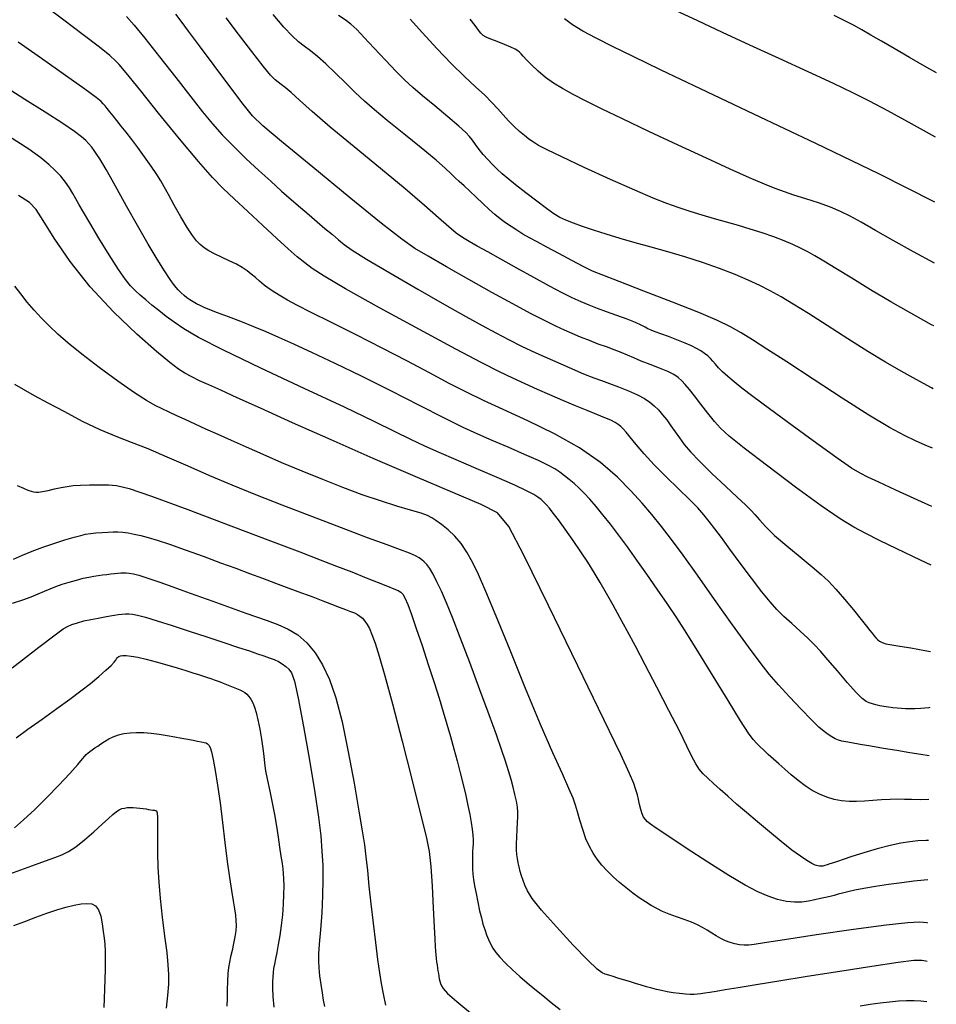
# Model space of a CAD drawing. Extents: x 359663 to 362863, y 1045789 to 1048789.
# Drawn here: x 362529 to 362689, y 1047644 to 1047817 of the extents above; entities that cross this region are included whole.
import ezdxf

# ---------------------------------------------------------------- set-up
doc = ezdxf.new("R2010")
doc.units = 0
doc.header["$MEASUREMENT"] = 0
doc.layers.add('INDEX', color=1, linetype='CONTINUOUS')
doc.layers.add('INTER', color=33, linetype='CONTINUOUS')

msp = doc.modelspace()

# ---------------------------------------------------------------- linework, layer by layer
at = {"layer": 'INDEX', "linetype": 'CONTINUOUS'}
for points, elevation in [([(362688.67, 1047741.75), (362687.43, 1047742.28), (362685.72, 1047743.05), (362685.72, 1047743.05), (362683.75, 1047744.01), (362681.14, 1047745.42), (362677.55, 1047747.55), (362677.55, 1047747.55), (362672.87, 1047750.52), (362667.77, 1047753.85), (362663.14, 1047756.89), (362663.14, 1047756.89), (362659.64, 1047759.16), (362657.1, 1047760.77), (362655.12, 1047761.98), (362655.12, 1047761.98), (362653.26, 1047763.03), (362650.98, 1047764.15), (362647.69, 1047765.57), (362647.69, 1047765.57), (362643.1, 1047767.39), (362638.06, 1047769.33), (362633.72, 1047770.99), (362633.72, 1047770.99), (362630.89, 1047772.08), (362629.07, 1047772.83), (362627.46, 1047773.61), (362627.46, 1047773.61), (362625.44, 1047774.67), (362623.18, 1047775.88), (362621.06, 1047777.03), (362621.06, 1047777.03), (362619.36, 1047777.95), (362618.02, 1047778.68), (362616.87, 1047779.32), (362616.87, 1047779.32), (362615.81, 1047779.97), (362614.79, 1047780.62), (362613.82, 1047781.29), (362613.82, 1047781.29), (362612.89, 1047781.98), (362611.95, 1047782.74), (362610.94, 1047783.62), (362610.94, 1047783.62), (362609.83, 1047784.67), (362608.68, 1047785.78), (362607.56, 1047786.84), (362607.56, 1047786.84), (362606.55, 1047787.76), (362605.66, 1047788.55), (362604.92, 1047789.25), (362604.92, 1047789.25), (362604.24, 1047789.92), (362603.29, 1047790.83), (362601.64, 1047792.28), (362601.64, 1047792.28), (362599.05, 1047794.42), (362595.98, 1047796.9), (362593.08, 1047799.25), (362593.08, 1047799.25), (362590.83, 1047801.09), (362589.06, 1047802.61), (362587.44, 1047804.11), (362587.44, 1047804.11), (362585.73, 1047805.8), (362583.98, 1047807.55), (362582.33, 1047809.15), (362582.33, 1047809.15), (362580.87, 1047810.43), (362579.61, 1047811.43), (362578.5, 1047812.26), (362578.5, 1047812.26), (362577.49, 1047813.04), (362576.38, 1047814.04), (362574.95, 1047815.57), (362574.95, 1047815.57), (362573.08, 1047817.78)], 2570), ([(362689.24, 1047796.3), (362685, 1047798.65), (362680.88, 1047800.9), (362680.88, 1047800.9), (362677.64, 1047802.62), (362674.71, 1047804.1), (362671.3, 1047805.73), (362671.3, 1047805.73), (362666.89, 1047807.77), (362661.81, 1047810.09), (362656.63, 1047812.45), (362656.63, 1047812.45), (362651.84, 1047814.66), (362647.51, 1047816.67), (362643.63, 1047818.5)], 2580), ([(362688.12, 1047687.85), (362688.1, 1047687.85), (362686.64, 1047688.05), (362686.64, 1047688.05), (362684.69, 1047688.37), (362682.41, 1047688.75), (362680.07, 1047689.15), (362680.07, 1047689.15), (362677.89, 1047689.53), (362676.01, 1047689.85), (362674.51, 1047690.1), (362674.51, 1047690.1), (362673.47, 1047690.28), (362672.76, 1047690.43), (362672.19, 1047690.59), (362672.19, 1047690.59), (362671.62, 1047690.83), (362671.02, 1047691.16), (362670.38, 1047691.56), (362670.38, 1047691.56), (362669.68, 1047692.08), (362668.77, 1047692.87), (362667.46, 1047694.15), (362667.46, 1047694.15), (362665.66, 1047696.01), (362663.61, 1047698.18), (362661.67, 1047700.3), (362661.67, 1047700.3), (362660.06, 1047702.16), (362658.45, 1047704.18), (362656.4, 1047706.95), (362656.4, 1047706.95), (362653.64, 1047710.82), (362650.49, 1047715.27), (362647.47, 1047719.53), (362647.47, 1047719.53), (362644.97, 1047723), (362642.91, 1047725.77), (362641.14, 1047728.07), (362641.14, 1047728.07), (362639.49, 1047730.14), (362637.77, 1047732.16), (362635.81, 1047734.3), (362635.81, 1047734.3), (362633.43, 1047736.69), (362630.48, 1047739.25), (362626.8, 1047741.84), (362622.38, 1047744.32), (362617.7, 1047746.59), (362613.4, 1047748.54), (362613.4, 1047748.54), (362609.94, 1047750.13), (362606.96, 1047751.57), (362603.95, 1047753.11), (362603.95, 1047753.11), (362600.46, 1047754.96), (362596.5, 1047757.07), (362592.17, 1047759.34), (362592.17, 1047759.34), (362587.64, 1047761.65), (362583.33, 1047763.8), (362579.75, 1047765.58), (362579.75, 1047765.58), (362577.24, 1047766.85), (362575.58, 1047767.72), (362574.39, 1047768.41), (362574.39, 1047768.41), (362573.34, 1047769.06), (362572.37, 1047769.72), (362571.5, 1047770.38), (362571.5, 1047770.38), (362570.7, 1047771.04), (362569.96, 1047771.69), (362569.23, 1047772.31), (362569.23, 1047772.31), (362568.49, 1047772.89), (362567.66, 1047773.45), (362566.63, 1047774.03), (362566.63, 1047774.03), (362565.38, 1047774.63), (362564.04, 1047775.24), (362562.8, 1047775.83), (362562.8, 1047775.83), (362561.8, 1047776.37), (362560.99, 1047776.91), (362560.3, 1047777.48), (362560.3, 1047777.48), (362559.64, 1047778.15), (362558.91, 1047779.08), (362558.01, 1047780.44), (362558.01, 1047780.44), (362556.9, 1047782.31), (362555.73, 1047784.39), (362554.71, 1047786.24), (362554.71, 1047786.24), (362553.97, 1047787.6), (362553.36, 1047788.66), (362552.66, 1047789.78), (362552.66, 1047789.78), (362551.69, 1047791.22), (362550.54, 1047792.85), (362549.36, 1047794.47), (362549.36, 1047794.47), (362548.28, 1047795.91), (362547.3, 1047797.16), (362546.43, 1047798.25), (362546.43, 1047798.25), (362545.66, 1047799.21), (362545, 1047800.04), (362544.43, 1047800.74), (362544.43, 1047800.74), (362543.97, 1047801.32), (362543.6, 1047801.79), (362543.29, 1047802.17), (362543.29, 1047802.17), (362542.94, 1047802.55), (362542.05, 1047803.27), (362540.06, 1047804.72), (362540.06, 1047804.72), (362536.64, 1047807.14), (362532.43, 1047810.08), (362528.37, 1047812.94)], 2560), ([(362687.74, 1047651.8), (362687.5, 1047651.87), (362687.5, 1047651.87), (362686.81, 1047651.98), (362685.42, 1047651.93), (362682.65, 1047651.6), (362682.65, 1047651.6), (362678.06, 1047650.93), (362672.41, 1047650.05), (362666.69, 1047649.14), (362666.69, 1047649.14), (362661.75, 1047648.35), (362657.74, 1047647.7), (362654.63, 1047647.19), (362654.63, 1047647.19), (362652.36, 1047646.82), (362650.76, 1047646.54), (362649.62, 1047646.35), (362649.62, 1047646.35), (362648.76, 1047646.21), (362648.08, 1047646.11), (362647.47, 1047646.04), (362647.47, 1047646.04), (362646.87, 1047646), (362646.18, 1047646), (362645.35, 1047646.05), (362645.35, 1047646.05), (362644.34, 1047646.15), (362643.23, 1047646.31), (362642.14, 1047646.49), (362642.14, 1047646.49), (362641.18, 1047646.68), (362640.31, 1047646.88), (362639.45, 1047647.11), (362639.45, 1047647.11), (362638.55, 1047647.35), (362637.6, 1047647.63), (362636.59, 1047647.93), (362636.59, 1047647.93), (362635.55, 1047648.25), (362634.51, 1047648.57), (362633.53, 1047648.88), (362633.53, 1047648.88), (362632.67, 1047649.15), (362631.93, 1047649.38), (362631.31, 1047649.58), (362631.31, 1047649.58), (362630.74, 1047649.81), (362629.87, 1047650.46), (362628.27, 1047651.99), (362628.27, 1047651.99), (362625.69, 1047654.65), (362622.73, 1047657.85), (362620.14, 1047660.78), (362620.14, 1047660.78), (362618.5, 1047662.85), (362617.65, 1047664.2), (362617.21, 1047665.16), (362617.21, 1047665.16), (362616.89, 1047666.01), (362616.62, 1047666.81), (362616.4, 1047667.59), (362616.4, 1047667.59), (362616.21, 1047668.35), (362616.04, 1047669.1), (362615.91, 1047669.83), (362615.91, 1047669.83), (362615.82, 1047670.56), (362615.76, 1047671.37), (362615.75, 1047672.37), (362615.75, 1047672.37), (362615.79, 1047673.61), (362615.86, 1047674.93), (362615.93, 1047676.15), (362615.93, 1047676.15), (362615.98, 1047677.13), (362615.97, 1047677.98), (362615.89, 1047678.85), (362615.89, 1047678.85), (362615.72, 1047679.88), (362615.47, 1047681.06), (362615.16, 1047682.34), (362615.16, 1047682.34), (362614.79, 1047683.7), (362614.35, 1047685.2), (362613.81, 1047686.91), (362613.81, 1047686.91), (362613.13, 1047688.94), (362612.21, 1047691.55), (362610.96, 1047695), (362610.96, 1047695), (362609.34, 1047699.41), (362607.55, 1047704.2), (362605.87, 1047708.61), (362604.52, 1047712.07), (362603.46, 1047714.67), (362602.58, 1047716.69), (362602.58, 1047716.69), (362601.8, 1047718.34), (362601.12, 1047719.67), (362600.52, 1047720.68), (362600.52, 1047720.68), (362600.01, 1047721.39), (362599.56, 1047721.88), (362599.12, 1047722.23), (362599.12, 1047722.23), (362598.66, 1047722.56), (362598.01, 1047722.92), (362596.99, 1047723.36), (362596.99, 1047723.36), (362595.42, 1047723.95), (362593.05, 1047724.82), (362589.63, 1047726.08), (362589.63, 1047726.08), (362585.06, 1047727.8), (362579.86, 1047729.79), (362574.68, 1047731.79), (362574.68, 1047731.79), (362570.05, 1047733.62), (362565.9, 1047735.3), (362561.98, 1047736.95), (362561.98, 1047736.95), (362558.14, 1047738.63), (362554.47, 1047740.23), (362551.14, 1047741.64), (362551.14, 1047741.64), (362548.22, 1047742.77), (362545.52, 1047743.8), (362542.73, 1047744.98), (362542.73, 1047744.98), (362539.66, 1047746.47), (362536.53, 1047748.12), (362533.64, 1047749.68), (362533.64, 1047749.68), (362531.24, 1047750.98), (362529.31, 1047752.05), (362527.76, 1047752.95)], 2550), ([(362528.02, 1047690.99), (362530.06, 1047692.5), (362532.59, 1047694.29), (362535.15, 1047696.11), (362535.15, 1047696.11), (362537.41, 1047697.75), (362539.34, 1047699.21), (362541.03, 1047700.54), (362541.03, 1047700.54), (362542.51, 1047701.77), (362543.74, 1047702.85), (362544.65, 1047703.7), (362544.65, 1047703.7), (362545.2, 1047704.27), (362545.47, 1047704.62), (362545.61, 1047704.84), (362545.61, 1047704.84), (362545.72, 1047705), (362545.85, 1047705.13), (362546.03, 1047705.25), (362546.03, 1047705.25), (362546.29, 1047705.36), (362546.7, 1047705.43), (362547.31, 1047705.44), (362547.31, 1047705.44), (362548.18, 1047705.33), (362549.33, 1047705.11), (362550.8, 1047704.76), (362550.8, 1047704.76), (362552.57, 1047704.3), (362554.45, 1047703.77), (362556.24, 1047703.25), (362556.24, 1047703.25), (362557.75, 1047702.79), (362558.99, 1047702.4), (362560, 1047702.07), (362560, 1047702.07), (362560.83, 1047701.8), (362561.53, 1047701.57), (362562.14, 1047701.37), (362562.14, 1047701.37), (362562.7, 1047701.18), (362563.23, 1047701), (362563.76, 1047700.81), (362563.76, 1047700.81), (362564.32, 1047700.6), (362564.89, 1047700.37), (362565.48, 1047700.13), (362565.48, 1047700.13), (362566.08, 1047699.88), (362566.66, 1047699.62), (362567.2, 1047699.39), (362567.2, 1047699.39), (362567.67, 1047699.18), (362568.09, 1047698.94), (362568.47, 1047698.65), (362568.47, 1047698.65), (362568.82, 1047698.26), (362569.16, 1047697.75), (362569.48, 1047697.13), (362569.48, 1047697.13), (362569.79, 1047696.38), (362570.09, 1047695.42), (362570.4, 1047694.16), (362570.4, 1047694.16), (362570.73, 1047692.54), (362571.04, 1047690.78), (362571.28, 1047689.13), (362571.28, 1047689.13), (362571.42, 1047687.78), (362571.55, 1047686.55), (362571.74, 1047685.2), (362571.74, 1047685.2), (362572.07, 1047683.54), (362572.49, 1047681.62), (362572.92, 1047679.59), (362572.92, 1047679.59), (362573.31, 1047677.54), (362573.65, 1047675.53), (362573.95, 1047673.6), (362573.95, 1047673.6), (362574.21, 1047671.82), (362574.44, 1047670.24), (362574.63, 1047668.97), (362574.63, 1047668.97), (362574.77, 1047668.01), (362574.85, 1047667.19), (362574.91, 1047666.27), (362574.91, 1047666.27), (362574.93, 1047665.04), (362574.91, 1047663.53), (362574.83, 1047661.81), (362574.83, 1047661.81), (362574.69, 1047659.97), (362574.49, 1047658.12), (362574.25, 1047656.35), (362574.25, 1047656.35), (362573.97, 1047654.76), (362573.7, 1047653.38), (362573.46, 1047652.23), (362573.28, 1047651.3), (362573.15, 1047650.53), (362573.06, 1047649.83), (362573.06, 1047649.83), (362573, 1047649.1), (362572.97, 1047648.23), (362572.97, 1047647.1), (362572.97, 1047647.1), (362573.03, 1047645.62), (362573.18, 1047643.8)], 2540)]:
    msp.add_lwpolyline(points, dxfattribs=dict(at, elevation=elevation))
at = {"layer": 'INTER', "color": 33, "linetype": 'CONTINUOUS'}
for points, elevation in [([(362688.2, 1047696.29), (362688.07, 1047696.28), (362686.67, 1047696.15), (362686.67, 1047696.15), (362685.57, 1047696.08), (362684.72, 1047696.06), (362683.98, 1047696.07), (362683.98, 1047696.07), (362683.25, 1047696.11), (362682.5, 1047696.17), (362681.73, 1047696.25), (362681.73, 1047696.25), (362680.95, 1047696.35), (362680.18, 1047696.47), (362679.45, 1047696.61), (362679.45, 1047696.61), (362678.77, 1047696.76), (362678.15, 1047696.94), (362677.59, 1047697.12), (362677.59, 1047697.12), (362677.05, 1047697.37), (362676.37, 1047697.89), (362675.32, 1047698.94), (362675.32, 1047698.94), (362673.78, 1047700.66), (362672.01, 1047702.72), (362670.35, 1047704.67), (362669.04, 1047706.17), (362667.93, 1047707.36), (362666.8, 1047708.48), (362666.8, 1047708.48), (362665.46, 1047709.71), (362664.02, 1047711.02), (362662.63, 1047712.29), (362662.63, 1047712.29), (362661.41, 1047713.49), (362660.2, 1047714.84), (362658.76, 1047716.61), (362658.76, 1047716.61), (362656.96, 1047718.97), (362654.99, 1047721.61), (362653.17, 1047724.1), (362653.17, 1047724.1), (362651.69, 1047726.09), (362650.53, 1047727.65), (362649.54, 1047728.93), (362649.54, 1047728.93), (362648.6, 1047730.09), (362647.52, 1047731.32), (362646.08, 1047732.8), (362646.08, 1047732.8), (362644.17, 1047734.66), (362642, 1047736.75), (362639.91, 1047738.85), (362639.91, 1047738.85), (362638.14, 1047740.77), (362636.74, 1047742.41), (362635.69, 1047743.7), (362635.69, 1047743.7), (362634.95, 1047744.6), (362634.42, 1047745.19), (362634.01, 1047745.6), (362634.01, 1047745.6), (362633.59, 1047745.95), (362633.05, 1047746.29), (362632.3, 1047746.67), (362632.3, 1047746.67), (362631.23, 1047747.11), (362629.84, 1047747.67), (362628.11, 1047748.36), (362628.11, 1047748.36), (362626.09, 1047749.2), (362623.87, 1047750.15), (362621.61, 1047751.12), (362621.61, 1047751.12), (362619.41, 1047752.08), (362617.25, 1047753.05), (362615.09, 1047754.04), (362615.09, 1047754.04), (362612.77, 1047755.16), (362609.68, 1047756.73), (362605.1, 1047759.15), (362605.1, 1047759.15), (362598.72, 1047762.59), (362591.74, 1047766.41), (362585.78, 1047769.73), (362585.78, 1047769.73), (362581.99, 1047771.93), (362579.91, 1047773.27), (362578.6, 1047774.25), (362578.6, 1047774.25), (362577.3, 1047775.34), (362575.73, 1047776.72), (362573.73, 1047778.53), (362573.73, 1047778.53), (362571.27, 1047780.81), (362568.63, 1047783.27), (362566.24, 1047785.52), (362566.24, 1047785.52), (362564.31, 1047787.33), (362562.42, 1047789.26), (362559.99, 1047792.02), (362559.99, 1047792.02), (362556.64, 1047796.04), (362552.98, 1047800.53), (362549.84, 1047804.43), (362549.84, 1047804.43), (362547.83, 1047806.91), (362546.72, 1047808.27), (362546.08, 1047809.03), (362546.08, 1047809.03), (362545.45, 1047809.7), (362544.44, 1047810.62), (362542.61, 1047812.09), (362542.61, 1047812.09), (362539.76, 1047814.27), (362536.37, 1047816.8), (362533.16, 1047819.2)], 2562), ([(362547.34, 1047817.45), (362548.69, 1047815.93), (362550.58, 1047813.64), (362550.58, 1047813.64), (362553.14, 1047810.41), (362555.99, 1047806.77), (362558.64, 1047803.37), (362558.64, 1047803.37), (362560.7, 1047800.73), (362562.41, 1047798.64), (362564.14, 1047796.72), (362564.14, 1047796.72), (362566.15, 1047794.66), (362568.35, 1047792.51), (362570.57, 1047790.44), (362570.57, 1047790.44), (362572.65, 1047788.56), (362574.56, 1047786.86), (362576.3, 1047785.34), (362576.3, 1047785.34), (362577.89, 1047783.95), (362579.37, 1047782.68), (362580.78, 1047781.47), (362580.78, 1047781.47), (362582.16, 1047780.3), (362583.45, 1047779.22), (362584.55, 1047778.29), (362584.55, 1047778.29), (362585.52, 1047777.51), (362586.93, 1047776.52), (362589.46, 1047774.94), (362589.46, 1047774.94), (362593.54, 1047772.52), (362598.43, 1047769.67), (362603.14, 1047766.96), (362606.86, 1047764.85), (362609.74, 1047763.26), (362612.12, 1047761.98), (362612.12, 1047761.98), (362614.34, 1047760.83), (362616.62, 1047759.69), (362619.16, 1047758.49), (362619.16, 1047758.49), (362622.06, 1047757.18), (362624.98, 1047755.9), (362627.49, 1047754.84), (362627.49, 1047754.84), (362629.3, 1047754.13), (362630.67, 1047753.62), (362632.02, 1047753.14), (362632.02, 1047753.14), (362633.65, 1047752.52), (362635.39, 1047751.81), (362636.97, 1047751.11), (362636.97, 1047751.11), (362638.19, 1047750.46), (362639.11, 1047749.85), (362639.88, 1047749.21), (362639.88, 1047749.21), (362640.62, 1047748.48), (362641.36, 1047747.65), (362642.08, 1047746.73), (362642.08, 1047746.73), (362642.81, 1047745.72), (362643.54, 1047744.66), (362644.3, 1047743.57), (362644.3, 1047743.57), (362645.15, 1047742.45), (362646.25, 1047741.15), (362647.84, 1047739.48), (362647.84, 1047739.48), (362650.01, 1047737.36), (362652.38, 1047735.1), (362654.46, 1047733.16), (362654.46, 1047733.16), (362655.89, 1047731.82), (362656.82, 1047730.92), (362657.55, 1047730.13), (362657.55, 1047730.13), (362658.36, 1047729.19), (362659.45, 1047727.99), (362661.01, 1047726.48), (362661.01, 1047726.48), (362663.12, 1047724.64), (362665.46, 1047722.71), (362667.58, 1047720.98), (362667.58, 1047720.98), (362669.18, 1047719.64), (362670.45, 1047718.45), (362671.73, 1047717.08), (362671.73, 1047717.08), (362673.25, 1047715.32), (362674.83, 1047713.41), (362676.19, 1047711.74), (362676.19, 1047711.74), (362677.13, 1047710.58), (362677.72, 1047709.83), (362678.12, 1047709.33), (362678.12, 1047709.33), (362678.47, 1047708.9), (362678.78, 1047708.53), (362679.09, 1047708.2), (362679.09, 1047708.2), (362679.41, 1047707.92), (362679.84, 1047707.68), (362680.51, 1047707.47), (362680.51, 1047707.47), (362681.53, 1047707.29), (362682.97, 1047707.07), (362684.91, 1047706.75), (362684.91, 1047706.75), (362687.33, 1047706.3), (362688.31, 1047706.11)], 2564), ([(362688.46, 1047721.26), (362686.59, 1047722.14), (362686.59, 1047722.14), (362682.42, 1047724.13), (362679.37, 1047725.62), (362677.01, 1047726.8), (362677.01, 1047726.8), (362674.89, 1047727.94), (362672.47, 1047729.41), (362669.16, 1047731.68), (362669.16, 1047731.68), (362664.68, 1047734.95), (362659.83, 1047738.6), (362655.69, 1047741.79), (362655.69, 1047741.79), (362653.05, 1047743.9), (362651.52, 1047745.27), (362650.44, 1047746.46), (362650.44, 1047746.46), (362649.28, 1047747.91), (362648.07, 1047749.49), (362646.95, 1047750.95), (362646.95, 1047750.95), (362646.05, 1047752.08), (362645.33, 1047752.93), (362644.71, 1047753.59), (362644.71, 1047753.59), (362644.1, 1047754.15), (362643.35, 1047754.68), (362642.29, 1047755.22), (362642.29, 1047755.22), (362640.84, 1047755.82), (362639.19, 1047756.45), (362637.62, 1047757.06), (362637.62, 1047757.06), (362636.33, 1047757.61), (362635.22, 1047758.11), (362634.12, 1047758.58), (362634.12, 1047758.58), (362632.89, 1047759.04), (362631.53, 1047759.52), (362630.07, 1047760.04), (362630.07, 1047760.04), (362628.53, 1047760.63), (362626.99, 1047761.25), (362625.52, 1047761.87), (362625.52, 1047761.87), (362624.15, 1047762.46), (362622.65, 1047763.16), (362620.75, 1047764.09), (362620.75, 1047764.09), (362618.22, 1047765.4), (362615.08, 1047767.07), (362611.42, 1047769.07), (362611.42, 1047769.07), (362607.39, 1047771.33), (362603.48, 1047773.56), (362600.24, 1047775.42), (362600.24, 1047775.42), (362597.93, 1047776.79), (362595.61, 1047778.42), (362592.01, 1047781.23), (362592.01, 1047781.23), (362586.4, 1047785.78), (362580, 1047791.03), (362574.54, 1047795.53), (362574.54, 1047795.53), (362571.27, 1047798.28), (362569.44, 1047800.06), (362567.82, 1047802.08), (362567.82, 1047802.08), (362565.47, 1047805.18), (362562.71, 1047808.89), (362560.15, 1047812.34), (362560.15, 1047812.34), (362558.25, 1047814.89), (362556.95, 1047816.64), (362556.02, 1047817.87)], 2566), ([(362688.78, 1047752.21), (362688.52, 1047752.35), (362685.82, 1047753.8), (362685.82, 1047753.8), (362683.18, 1047755.27), (362680.43, 1047756.86), (362677.36, 1047758.73), (362677.36, 1047758.73), (362673.85, 1047760.94), (362670.23, 1047763.27), (362666.94, 1047765.37), (362666.94, 1047765.37), (362664.28, 1047767.03), (362662.14, 1047768.3), (362660.25, 1047769.35), (362660.25, 1047769.35), (362658.39, 1047770.31), (362656.39, 1047771.24), (362654.08, 1047772.22), (362654.08, 1047772.22), (362651.36, 1047773.26), (362648.36, 1047774.31), (362645.28, 1047775.32), (362645.28, 1047775.32), (362642.26, 1047776.21), (362639.35, 1047777.02), (362636.57, 1047777.78), (362636.57, 1047777.78), (362633.93, 1047778.54), (362631.48, 1047779.29), (362629.27, 1047779.99), (362629.27, 1047779.99), (362627.34, 1047780.63), (362625.71, 1047781.22), (362624.39, 1047781.75), (362624.39, 1047781.75), (362623.33, 1047782.24), (362622.3, 1047782.86), (362621.01, 1047783.77), (362621.01, 1047783.77), (362619.29, 1047785.07), (362617.36, 1047786.56), (362615.59, 1047787.95), (362615.59, 1047787.95), (362614.23, 1047789.04), (362613.21, 1047789.89), (362612.35, 1047790.67), (362612.35, 1047790.67), (362611.52, 1047791.49), (362610.7, 1047792.37), (362609.92, 1047793.27), (362609.92, 1047793.27), (362609.19, 1047794.17), (362608.55, 1047795.03), (362608, 1047795.77), (362608, 1047795.77), (362607.52, 1047796.41), (362606.84, 1047797.15), (362605.63, 1047798.25), (362605.63, 1047798.25), (362603.71, 1047799.88), (362601.41, 1047801.77), (362599.25, 1047803.56), (362597.56, 1047804.99), (362596.14, 1047806.29), (362594.63, 1047807.81), (362594.63, 1047807.81), (362592.78, 1047809.78), (362590.81, 1047811.91), (362589.05, 1047813.8), (362589.05, 1047813.8), (362587.72, 1047815.15), (362586.67, 1047816.09), (362585.67, 1047816.86), (362585.67, 1047816.86), (362584.53, 1047817.66)], 2572), ([(362689.36, 1047807.56), (362687.71, 1047808.52), (362687.71, 1047808.52), (362684.65, 1047810.29), (362681.98, 1047811.82), (362679.72, 1047813.12), (362679.72, 1047813.12), (362677.86, 1047814.19), (362676.27, 1047815.1), (362674.82, 1047815.91), (362674.82, 1047815.91), (362673.32, 1047816.7), (362671.47, 1047817.62)], 2582), ([(362688.57, 1047731.53), (362686.75, 1047732.36), (362682.24, 1047734.42), (362679.27, 1047735.79), (362677.37, 1047736.68), (362677.37, 1047736.68), (362676.01, 1047737.37), (362674.51, 1047738.29), (362672.12, 1047739.93), (362672.12, 1047739.93), (362668.42, 1047742.59), (362664.08, 1047745.75), (362660.09, 1047748.68), (362660.09, 1047748.68), (362657.21, 1047750.84), (362655.27, 1047752.32), (362653.9, 1047753.41), (362653.9, 1047753.41), (362652.79, 1047754.35), (362651.88, 1047755.17), (362651.16, 1047755.88), (362651.16, 1047755.88), (362650.62, 1047756.48), (362650.18, 1047757.01), (362649.76, 1047757.49), (362649.76, 1047757.49), (362649.27, 1047757.95), (362648.71, 1047758.4), (362648.06, 1047758.84), (362648.06, 1047758.84), (362647.33, 1047759.27), (362646.43, 1047759.72), (362645.29, 1047760.21), (362645.29, 1047760.21), (362643.88, 1047760.77), (362642.39, 1047761.33), (362641.05, 1047761.81), (362641.05, 1047761.81), (362640.05, 1047762.17), (362639.34, 1047762.45), (362638.79, 1047762.7), (362638.79, 1047762.7), (362638.29, 1047762.99), (362637.63, 1047763.35), (362636.62, 1047763.81), (362636.62, 1047763.81), (362635.12, 1047764.39), (362633.33, 1047765.03), (362631.54, 1047765.68), (362631.54, 1047765.68), (362629.94, 1047766.27), (362628.49, 1047766.85), (362627.06, 1047767.46), (362627.06, 1047767.46), (362625.53, 1047768.16), (362623.74, 1047769.04), (362621.51, 1047770.2), (362621.51, 1047770.2), (362618.77, 1047771.69), (362615.82, 1047773.34), (362613.02, 1047774.9), (362613.02, 1047774.9), (362610.71, 1047776.19), (362608.86, 1047777.21), (362607.42, 1047778.02), (362607.42, 1047778.02), (362606.28, 1047778.72), (362605.19, 1047779.5), (362603.88, 1047780.57), (362603.88, 1047780.57), (362602.08, 1047782.15), (362599.58, 1047784.33), (362596.2, 1047787.22), (362596.2, 1047787.22), (362591.9, 1047790.79), (362587.27, 1047794.6), (362583.08, 1047798.08), (362583.08, 1047798.08), (362579.92, 1047800.8), (362577.7, 1047802.77), (362576.21, 1047804.12), (362576.21, 1047804.12), (362575.2, 1047804.99), (362574.5, 1047805.53), (362573.97, 1047805.92), (362573.97, 1047805.92), (362573.43, 1047806.35), (362572.63, 1047807.17), (362571.3, 1047808.76), (362571.3, 1047808.76), (362569.31, 1047811.32), (362567, 1047814.36), (362564.85, 1047817.23)], 2568), ([(362688.9, 1047763.22), (362688.54, 1047763.41), (362684.91, 1047765.42), (362681.36, 1047767.45), (362681.36, 1047767.45), (362677.83, 1047769.56), (362674.52, 1047771.58), (362671.72, 1047773.3), (362671.72, 1047773.3), (362669.63, 1047774.57), (362668.08, 1047775.49), (362666.8, 1047776.2), (362666.8, 1047776.2), (362665.56, 1047776.84), (362664.22, 1047777.46), (362662.67, 1047778.11), (362662.67, 1047778.11), (362660.85, 1047778.81), (362658.84, 1047779.52), (362656.74, 1047780.2), (362656.74, 1047780.2), (362654.65, 1047780.82), (362652.56, 1047781.41), (362650.45, 1047782), (362648.31, 1047782.63), (362646.18, 1047783.29), (362644.11, 1047783.97), (362644.11, 1047783.97), (362642.08, 1047784.69), (362639.69, 1047785.62), (362636.48, 1047786.99), (362636.48, 1047786.99), (362632.21, 1047788.89), (362627.62, 1047790.99), (362623.67, 1047792.83), (362623.67, 1047792.83), (362621.1, 1047794.09), (362619.62, 1047794.87), (362618.72, 1047795.43), (362618.72, 1047795.43), (362617.93, 1047795.98), (362617.14, 1047796.59), (362616.28, 1047797.31), (362616.28, 1047797.31), (362615.34, 1047798.18), (362614.35, 1047799.17), (362613.38, 1047800.21), (362613.38, 1047800.21), (362612.44, 1047801.26), (362611.43, 1047802.39), (362610.18, 1047803.66), (362610.18, 1047803.66), (362608.58, 1047805.14), (362606.62, 1047806.94), (362604.32, 1047809.16), (362604.32, 1047809.16), (362601.76, 1047811.83), (362599.24, 1047814.58), (362597.08, 1047816.98)], 2574), ([(362689.01, 1047774.19), (362685.37, 1047776.18), (362685.37, 1047776.18), (362681.79, 1047778.18), (362678.71, 1047779.94), (362676.19, 1047781.38), (362676.19, 1047781.38), (362674.24, 1047782.47), (362672.58, 1047783.3), (362670.82, 1047784.04), (362670.82, 1047784.04), (362668.71, 1047784.78), (362666.47, 1047785.51), (362664.4, 1047786.16), (362662.72, 1047786.71), (362661.12, 1047787.28), (362659.2, 1047788.06), (362659.2, 1047788.06), (362656.6, 1047789.19), (362653.23, 1047790.71), (362649.04, 1047792.63), (362649.04, 1047792.63), (362644.1, 1047794.92), (362638.96, 1047797.32), (362634.3, 1047799.52), (362634.3, 1047799.52), (362630.63, 1047801.29), (362627.84, 1047802.68), (362625.65, 1047803.81), (362625.65, 1047803.81), (362623.81, 1047804.81), (362622.23, 1047805.78), (362620.82, 1047806.79), (362620.82, 1047806.79), (362619.52, 1047807.88), (362618.39, 1047808.96), (362617.51, 1047809.87), (362617.51, 1047809.87), (362616.92, 1047810.49), (362616.55, 1047810.89), (362616.27, 1047811.18), (362616.27, 1047811.18), (362615.96, 1047811.44), (362615.49, 1047811.73), (362614.73, 1047812.09), (362614.73, 1047812.09), (362613.61, 1047812.56), (362612.35, 1047813.05), (362611.22, 1047813.5), (362611.22, 1047813.5), (362610.44, 1047813.84), (362609.91, 1047814.15), (362609.5, 1047814.53), (362609.5, 1047814.53), (362609.06, 1047815.09), (362608.47, 1047815.89), (362607.62, 1047816.99)], 2576), ([(362689.12, 1047784.93), (362679.3, 1047789.85), (362679.3, 1047789.85), (362668.22, 1047795.22), (362657.38, 1047800.36), (362648.03, 1047804.77), (362648.03, 1047804.77), (362641.08, 1047808.06), (362636.17, 1047810.42), (362632.58, 1047812.19), (362632.58, 1047812.19), (362629.71, 1047813.64), (362627.39, 1047814.9), (362625.57, 1047816.02), (362625.57, 1047816.02), (362624.17, 1047817.06)], 2578), ([(362688.04, 1047680.17), (362686.64, 1047680.15), (362686.64, 1047680.15), (362685.01, 1047680.17), (362683.78, 1047680.21), (362682.62, 1047680.23), (362682.62, 1047680.23), (362681.26, 1047680.2), (362679.75, 1047680.13), (362678.22, 1047680.03), (362678.22, 1047680.03), (362676.77, 1047679.91), (362675.39, 1047679.82), (362674.05, 1047679.82), (362674.05, 1047679.82), (362672.73, 1047679.95), (362671.43, 1047680.21), (362670.14, 1047680.6), (362670.14, 1047680.6), (362668.86, 1047681.13), (362667.6, 1047681.79), (362666.35, 1047682.59), (362666.35, 1047682.59), (362665.12, 1047683.51), (362663.92, 1047684.5), (362662.79, 1047685.48), (362662.79, 1047685.48), (362661.74, 1047686.42), (362660.78, 1047687.28), (362659.9, 1047688.08), (362659.9, 1047688.08), (362659.12, 1047688.82), (362658.42, 1047689.48), (362657.8, 1047690.08), (362657.8, 1047690.08), (362657.22, 1047690.71), (362656.4, 1047691.83), (362655, 1047693.99), (362655, 1047693.99), (362652.84, 1047697.52), (362650.25, 1047701.78), (362647.72, 1047705.92), (362647.72, 1047705.92), (362645.62, 1047709.27), (362643.84, 1047712.01), (362642.17, 1047714.52), (362642.17, 1047714.52), (362640.41, 1047717.08), (362638.62, 1047719.67), (362636.86, 1047722.16), (362636.86, 1047722.16), (362635.2, 1047724.46), (362633.65, 1047726.56), (362632.22, 1047728.44), (362632.22, 1047728.44), (362630.9, 1047730.11), (362629.69, 1047731.58), (362628.6, 1047732.84), (362628.6, 1047732.84), (362627.61, 1047733.89), (362626.71, 1047734.79), (362625.85, 1047735.57), (362625, 1047736.29), (362624.17, 1047736.95), (362623.34, 1047737.56), (362623.34, 1047737.56), (362622.48, 1047738.13), (362621.33, 1047738.76), (362619.61, 1047739.59), (362619.61, 1047739.59), (362617.14, 1047740.69), (362614.27, 1047741.94), (362611.45, 1047743.15), (362611.45, 1047743.15), (362608.97, 1047744.24), (362606.39, 1047745.43), (362603.12, 1047747.03), (362603.12, 1047747.03), (362598.74, 1047749.26), (362593.68, 1047751.84), (362588.58, 1047754.4), (362588.58, 1047754.4), (362583.96, 1047756.63), (362579.97, 1047758.48), (362576.67, 1047759.99), (362576.67, 1047759.99), (362574.04, 1047761.18), (362571.82, 1047762.17), (362569.7, 1047763.07), (362569.7, 1047763.07), (362567.43, 1047763.96), (362565.22, 1047764.81), (362563.32, 1047765.53), (362563.32, 1047765.53), (362561.95, 1047766.06), (362561, 1047766.45), (362560.28, 1047766.78), (362560.28, 1047766.78), (362559.63, 1047767.11), (362559.03, 1047767.45), (362558.46, 1047767.8), (362558.46, 1047767.8), (362557.94, 1047768.16), (362557.44, 1047768.56), (362556.94, 1047769.01), (362556.94, 1047769.01), (362556.41, 1047769.56), (362555.8, 1047770.3), (362555.01, 1047771.36), (362555.01, 1047771.36), (362554, 1047772.86), (362552.72, 1047774.89), (362551.14, 1047777.54), (362551.14, 1047777.54), (362549.28, 1047780.81), (362547.38, 1047784.22), (362545.73, 1047787.18), (362545.73, 1047787.18), (362544.57, 1047789.28), (362543.79, 1047790.66), (362543.2, 1047791.64), (362543.2, 1047791.64), (362542.68, 1047792.49), (362542.18, 1047793.27), (362541.7, 1047793.95), (362541.7, 1047793.95), (362541.25, 1047794.57), (362540.77, 1047795.14), (362540.21, 1047795.72), (362540.21, 1047795.72), (362539.47, 1047796.38), (362538.24, 1047797.29), (362536.18, 1047798.68), (362536.18, 1047798.68), (362533.11, 1047800.66), (362529.55, 1047802.91), (362526.23, 1047805.01)], 2558), ([(362687.96, 1047673.02), (362687.55, 1047673.01), (362686.13, 1047672.93), (362686.13, 1047672.93), (362684.71, 1047672.79), (362683.14, 1047672.55), (362681.26, 1047672.14), (362681.26, 1047672.14), (362678.99, 1047671.53), (362676.62, 1047670.82), (362674.55, 1047670.17), (362674.55, 1047670.17), (362673.05, 1047669.68), (362672.04, 1047669.34), (362671.31, 1047669.09), (362671.31, 1047669.09), (362670.71, 1047668.89), (362670.2, 1047668.72), (362669.78, 1047668.6), (362669.78, 1047668.6), (362669.45, 1047668.51), (362669.16, 1047668.47), (362668.88, 1047668.47), (362668.88, 1047668.47), (362668.56, 1047668.53), (362668.13, 1047668.69), (362667.53, 1047668.99), (362667.53, 1047668.99), (362666.68, 1047669.48), (362665.54, 1047670.23), (362664.04, 1047671.33), (362664.04, 1047671.33), (362662.17, 1047672.8), (362660.08, 1047674.5), (362657.99, 1047676.24), (362657.99, 1047676.24), (362656.06, 1047677.88), (362654.33, 1047679.38), (362652.78, 1047680.74), (362652.78, 1047680.74), (362651.43, 1047681.95), (362650.26, 1047683.01), (362649.29, 1047683.92), (362649.29, 1047683.92), (362648.49, 1047684.71), (362647.8, 1047685.51), (362647.17, 1047686.45), (362647.17, 1047686.45), (362646.5, 1047687.72), (362645.6, 1047689.55), (362644.3, 1047692.21), (362644.3, 1047692.21), (362642.47, 1047695.81), (362640.37, 1047699.87), (362638.33, 1047703.77), (362638.33, 1047703.77), (362636.61, 1047707.04), (362635.16, 1047709.73), (362633.89, 1047712.07), (362633.89, 1047712.07), (362632.68, 1047714.25), (362631.52, 1047716.29), (362630.41, 1047718.2), (362630.41, 1047718.2), (362629.34, 1047720), (362628.23, 1047721.77), (362627.02, 1047723.62), (362625.66, 1047725.61), (362624.29, 1047727.55), (362623.08, 1047729.2), (362623.08, 1047729.2), (362622.17, 1047730.41), (362621.51, 1047731.25), (362620.99, 1047731.85), (362620.99, 1047731.85), (362620.53, 1047732.33), (362620.05, 1047732.77), (362619.5, 1047733.19), (362619.5, 1047733.19), (362618.76, 1047733.67), (362617.52, 1047734.32), (362615.44, 1047735.29), (362615.44, 1047735.29), (362612.34, 1047736.66), (362608.69, 1047738.24), (362605.15, 1047739.75), (362605.15, 1047739.75), (362602.2, 1047741.02), (362599.67, 1047742.15), (362597.22, 1047743.3), (362597.22, 1047743.3), (362594.45, 1047744.66), (362590.78, 1047746.47), (362585.56, 1047748.97), (362585.56, 1047748.97), (362578.53, 1047752.26), (362570.92, 1047755.8), (362564.34, 1047758.95), (362564.34, 1047758.95), (362559.97, 1047761.19), (362557.38, 1047762.71), (362555.74, 1047763.85), (362555.74, 1047763.85), (362554.33, 1047764.89), (362553.02, 1047765.9), (362551.82, 1047766.87), (362551.82, 1047766.87), (362550.73, 1047767.78), (362549.75, 1047768.63), (362548.88, 1047769.44), (362548.88, 1047769.44), (362548.08, 1047770.24), (362547.18, 1047771.35), (362545.97, 1047773.09), (362545.97, 1047773.09), (362544.33, 1047775.67), (362542.53, 1047778.6), (362540.93, 1047781.26), (362540.93, 1047781.26), (362539.8, 1047783.16), (362539.05, 1047784.46), (362538.48, 1047785.47), (362538.48, 1047785.47), (362537.94, 1047786.44), (362537.34, 1047787.42), (362536.65, 1047788.42), (362536.65, 1047788.42), (362535.82, 1047789.44), (362534.85, 1047790.47), (362533.73, 1047791.53), (362533.73, 1047791.53), (362532.36, 1047792.66), (362530.22, 1047794.18), (362526.68, 1047796.48)], 2556), ([(362687.89, 1047666.08), (362687.2, 1047666.04), (362685.41, 1047665.85), (362683.3, 1047665.59), (362683.3, 1047665.59), (362680.98, 1047665.27), (362678.68, 1047664.92), (362676.64, 1047664.58), (362676.64, 1047664.58), (362675.05, 1047664.27), (362673.86, 1047664), (362672.93, 1047663.76), (362672.93, 1047663.76), (362672.15, 1047663.56), (362671.45, 1047663.38), (362670.72, 1047663.19), (362670.72, 1047663.19), (362669.92, 1047663), (362669.03, 1047662.8), (362668.04, 1047662.58), (362668.04, 1047662.58), (362666.96, 1047662.36), (362665.77, 1047662.2), (362664.47, 1047662.16), (362664.47, 1047662.16), (362663.06, 1047662.31), (362661.53, 1047662.67), (362659.88, 1047663.21), (362659.88, 1047663.21), (362658.07, 1047663.99), (362655.85, 1047665.15), (362652.97, 1047666.86), (362652.97, 1047666.86), (362649.31, 1047669.18), (362645.48, 1047671.68), (362642.27, 1047673.8), (362642.27, 1047673.8), (362640.26, 1047675.15), (362639.21, 1047675.87), (362638.7, 1047676.28), (362638.7, 1047676.28), (362638.34, 1047676.65), (362638.04, 1047677.08), (362637.79, 1047677.67), (362637.79, 1047677.67), (362637.54, 1047678.44), (362637.31, 1047679.32), (362637.11, 1047680.19), (362637.11, 1047680.19), (362636.93, 1047680.99), (362636.69, 1047681.85), (362636.29, 1047682.98), (362636.29, 1047682.98), (362635.57, 1047684.72), (362634.02, 1047688.07), (362631.08, 1047694.21), (362631.08, 1047694.21), (362626.49, 1047703.64), (362621.33, 1047714.19), (362617, 1047723.01), (362617, 1047723.01), (362614.39, 1047728.07), (362612.43, 1047730.42), (362609.56, 1047731.91), (362609.56, 1047731.91), (362604.59, 1047734.03), (362597.99, 1047736.82), (362590.61, 1047739.99), (362583.24, 1047743.22), (362576.48, 1047746.24), (362570.86, 1047748.77), (362570.86, 1047748.77), (362566.75, 1047750.63), (362563.89, 1047751.92), (362561.82, 1047752.86), (362561.82, 1047752.86), (362560.16, 1047753.61), (362558.79, 1047754.27), (362557.6, 1047754.9), (362557.6, 1047754.9), (362556.46, 1047755.63), (362554.96, 1047756.78), (362552.62, 1047758.75), (362552.62, 1047758.75), (362549.17, 1047761.79), (362545.07, 1047765.68), (362540.98, 1047770.05), (362540.98, 1047770.05), (362537.46, 1047774.51), (362534.68, 1047778.57), (362532.72, 1047781.71), (362532.72, 1047781.71), (362531.49, 1047783.62), (362530.34, 1047784.82), (362528.44, 1047786.07)], 2554), ([(362687.81, 1047658.53), (362687.75, 1047658.54), (362687.75, 1047658.54), (362686.46, 1047658.65), (362684.34, 1047658.56), (362680.59, 1047658.16), (362680.59, 1047658.16), (362674.84, 1047657.38), (362668.34, 1047656.43), (362662.72, 1047655.58), (362662.72, 1047655.58), (362659.23, 1047655.03), (362657.42, 1047654.75), (362656.47, 1047654.64), (362656.47, 1047654.64), (362655.65, 1047654.63), (362654.84, 1047654.7), (362654.02, 1047654.86), (362654.02, 1047654.86), (362653.21, 1047655.09), (362652.4, 1047655.4), (362651.59, 1047655.8), (362651.59, 1047655.8), (362650.78, 1047656.26), (362649.97, 1047656.77), (362649.17, 1047657.28), (362649.17, 1047657.28), (362648.36, 1047657.76), (362647.47, 1047658.21), (362646.41, 1047658.67), (362646.41, 1047658.67), (362645.15, 1047659.14), (362643.8, 1047659.61), (362642.49, 1047660.09), (362642.49, 1047660.09), (362641.36, 1047660.56), (362640.34, 1047661.06), (362639.36, 1047661.6), (362639.36, 1047661.6), (362638.34, 1047662.24), (362637.27, 1047662.96), (362636.14, 1047663.78), (362636.14, 1047663.78), (362634.98, 1047664.68), (362633.81, 1047665.64), (362632.69, 1047666.64), (362632.69, 1047666.64), (362631.66, 1047667.66), (362630.73, 1047668.69), (362629.91, 1047669.73), (362629.91, 1047669.73), (362629.17, 1047670.79), (362628.52, 1047671.96), (362627.92, 1047673.31), (362627.92, 1047673.31), (362627.35, 1047674.9), (362626.83, 1047676.54), (362626.41, 1047678.01), (362626.07, 1047679.2), (362625.65, 1047680.43), (362624.94, 1047682.13), (362624.94, 1047682.13), (362623.78, 1047684.68), (362622.12, 1047688.34), (362619.95, 1047693.34), (362619.95, 1047693.34), (362617.33, 1047699.65), (362614.61, 1047706.36), (362612.19, 1047712.32), (362612.19, 1047712.32), (362610.38, 1047716.66), (362609.06, 1047719.63), (362608.01, 1047721.77), (362608.01, 1047721.77), (362607.02, 1047723.53), (362606.02, 1047725.04), (362604.94, 1047726.34), (362604.94, 1047726.34), (362603.75, 1047727.46), (362602.59, 1047728.4), (362601.61, 1047729.11), (362601.61, 1047729.11), (362600.89, 1047729.59), (362600.14, 1047729.96), (362599, 1047730.36), (362599, 1047730.36), (362597.17, 1047730.91), (362594.74, 1047731.62), (362591.87, 1047732.53), (362591.87, 1047732.53), (362588.7, 1047733.62), (362585.31, 1047734.87), (362581.77, 1047736.26), (362581.77, 1047736.26), (362578.16, 1047737.73), (362574.62, 1047739.22), (362571.32, 1047740.65), (362571.32, 1047740.65), (362568.38, 1047741.94), (362565.76, 1047743.11), (362563.41, 1047744.17), (362563.41, 1047744.17), (362561.29, 1047745.13), (362559.37, 1047746), (362557.67, 1047746.78), (362557.67, 1047746.78), (362556.17, 1047747.46), (362554.83, 1047748.08), (362553.59, 1047748.66), (362553.59, 1047748.66), (362552.37, 1047749.26), (362550.88, 1047750.12), (362548.76, 1047751.5), (362548.76, 1047751.5), (362545.85, 1047753.55), (362542.58, 1047755.95), (362539.53, 1047758.28), (362539.53, 1047758.28), (362537.15, 1047760.19), (362535.33, 1047761.76), (362533.84, 1047763.16), (362533.84, 1047763.16), (362532.46, 1047764.55), (362531.17, 1047765.96), (362529.95, 1047767.38), (362529.95, 1047767.38), (362528.81, 1047768.81), (362527.77, 1047770.19)], 2552), ([(362528.16, 1047735.23), (362529.27, 1047734.75), (362529.27, 1047734.75), (362530.07, 1047734.43), (362530.62, 1047734.24), (362531.05, 1047734.13), (362531.05, 1047734.13), (362531.44, 1047734.07), (362531.91, 1047734.07), (362532.61, 1047734.16), (362532.61, 1047734.16), (362533.59, 1047734.37), (362534.75, 1047734.64), (362535.91, 1047734.89), (362535.91, 1047734.89), (362536.95, 1047735.08), (362538, 1047735.21), (362539.26, 1047735.29), (362539.26, 1047735.29), (362540.85, 1047735.34), (362542.57, 1047735.36), (362544.18, 1047735.34), (362544.18, 1047735.34), (362545.63, 1047735.24), (362547.8, 1047734.72), (362551.76, 1047733.39), (362551.76, 1047733.39), (362558.13, 1047731.04), (362565.66, 1047728.19), (362572.63, 1047725.53), (362572.63, 1047725.53), (362577.72, 1047723.59), (362581.31, 1047722.22), (362584.15, 1047721.12), (362584.15, 1047721.12), (362586.85, 1047720.07), (362589.37, 1047719.07), (362591.51, 1047718.22), (362591.51, 1047718.22), (362593.11, 1047717.57), (362594.23, 1047717.11), (362594.98, 1047716.8), (362594.98, 1047716.8), (362595.47, 1047716.56), (362595.82, 1047716.21), (362596.18, 1047715.54), (362596.18, 1047715.54), (362596.67, 1047714.36), (362597.33, 1047712.59), (362598.17, 1047710.19), (362598.17, 1047710.19), (362599.19, 1047707.17), (362600.28, 1047703.86), (362601.31, 1047700.68), (362601.31, 1047700.68), (362602.17, 1047697.94), (362602.9, 1047695.57), (362603.54, 1047693.38), (362603.54, 1047693.38), (362604.16, 1047691.22), (362604.75, 1047689.08), (362605.32, 1047686.95), (362605.32, 1047686.95), (362605.86, 1047684.83), (362606.37, 1047682.79), (362606.83, 1047680.87), (362606.83, 1047680.87), (362607.22, 1047679.12), (362607.54, 1047677.55), (362607.79, 1047676.17), (362607.79, 1047676.17), (362607.98, 1047674.97), (362608.1, 1047673.95), (362608.15, 1047673.11), (362608.15, 1047673.11), (362608.13, 1047672.43), (362608.08, 1047671.79), (362608.03, 1047671.05), (362608.03, 1047671.05), (362608, 1047670.11), (362608, 1047669.05), (362608.03, 1047668.02), (362608.03, 1047668.02), (362608.1, 1047667.1), (362608.21, 1047666.17), (362608.39, 1047665.06), (362608.39, 1047665.06), (362608.65, 1047663.68), (362608.96, 1047662.16), (362609.28, 1047660.69), (362609.58, 1047659.42), (362609.86, 1047658.34), (362610.16, 1047657.37), (362610.16, 1047657.37), (362610.47, 1047656.48), (362610.81, 1047655.65), (362611.17, 1047654.87), (362611.17, 1047654.87), (362611.57, 1047654.14), (362612.09, 1047653.38), (362612.82, 1047652.52), (362612.82, 1047652.52), (362613.84, 1047651.48), (362615.05, 1047650.34), (362616.34, 1047649.18), (362616.34, 1047649.18), (362617.64, 1047648.06), (362618.95, 1047646.95), (362620.34, 1047645.81), (362620.34, 1047645.81), (362621.84, 1047644.59), (362623.39, 1047643.35)], 2548), ([(362527.52, 1047722.32), (362529.11, 1047723.04), (362530.82, 1047723.73), (362532.66, 1047724.41), (362532.66, 1047724.41), (362534.63, 1047725.07), (362536.54, 1047725.68), (362538.16, 1047726.16), (362538.16, 1047726.16), (362539.32, 1047726.49), (362540.19, 1047726.7), (362541.02, 1047726.83), (362541.02, 1047726.83), (362542, 1047726.93), (362543.06, 1047727.01), (362544.1, 1047727.06), (362544.1, 1047727.06), (362545.01, 1047727.1), (362545.85, 1047727.1), (362546.71, 1047727.04), (362546.71, 1047727.04), (362547.66, 1047726.92), (362548.71, 1047726.73), (362549.86, 1047726.48), (362549.86, 1047726.48), (362551.15, 1047726.14), (362552.76, 1047725.65), (362554.89, 1047724.93), (362554.89, 1047724.93), (362557.67, 1047723.95), (362560.78, 1047722.82), (362563.83, 1047721.7), (362563.83, 1047721.7), (362566.5, 1047720.72), (362568.9, 1047719.83), (362571.19, 1047718.98), (362571.19, 1047718.98), (362573.51, 1047718.12), (362575.82, 1047717.26), (362578.02, 1047716.44), (362578.02, 1047716.44), (362580.01, 1047715.69), (362581.77, 1047715.03), (362583.32, 1047714.44), (362583.32, 1047714.44), (362584.65, 1047713.93), (362585.75, 1047713.51), (362586.64, 1047713.16), (362586.64, 1047713.16), (362587.32, 1047712.89), (362587.84, 1047712.63), (362588.29, 1047712.34), (362588.29, 1047712.34), (362588.72, 1047711.95), (362589.13, 1047711.47), (362589.53, 1047710.89), (362589.53, 1047710.89), (362589.94, 1047710.17), (362590.39, 1047709.14), (362590.95, 1047707.59), (362590.95, 1047707.59), (362591.68, 1047705.29), (362592.67, 1047701.86), (362594, 1047696.94), (362594, 1047696.94), (362595.68, 1047690.43), (362597.44, 1047683.5), (362598.93, 1047677.59), (362598.93, 1047677.59), (362599.88, 1047673.7), (362600.4, 1047671.06), (362600.7, 1047668.46), (362600.7, 1047668.46), (362600.94, 1047664.99), (362601.14, 1047661.18), (362601.3, 1047657.86), (362601.3, 1047657.86), (362601.41, 1047655.67), (362601.48, 1047654.39), (362601.54, 1047653.6), (362601.6, 1047652.93), (362601.67, 1047652.31), (362601.74, 1047651.73), (362601.74, 1047651.73), (362601.81, 1047651.18), (362601.89, 1047650.64), (362601.96, 1047650.13), (362601.96, 1047650.13), (362602.04, 1047649.65), (362602.12, 1047649.19), (362602.2, 1047648.75), (362602.2, 1047648.75), (362602.29, 1047648.33), (362602.41, 1047647.92), (362602.58, 1047647.51), (362602.58, 1047647.51), (362602.89, 1047647.02), (362603.66, 1047646.2), (362605.29, 1047644.75), (362605.29, 1047644.75), (362608, 1047642.49)], 2546), ([(362527.39, 1047714.63), (362529.15, 1047715.17), (362529.15, 1047715.17), (362530.63, 1047715.71), (362531.88, 1047716.23), (362532.97, 1047716.71), (362532.97, 1047716.71), (362533.97, 1047717.14), (362534.98, 1047717.54), (362536.08, 1047717.92), (362536.08, 1047717.92), (362537.31, 1047718.3), (362538.58, 1047718.66), (362539.76, 1047718.96), (362539.76, 1047718.96), (362540.75, 1047719.18), (362541.6, 1047719.34), (362542.38, 1047719.46), (362542.38, 1047719.46), (362543.15, 1047719.56), (362543.91, 1047719.65), (362544.62, 1047719.73), (362544.62, 1047719.73), (362545.27, 1047719.8), (362545.84, 1047719.86), (362546.35, 1047719.91), (362546.35, 1047719.91), (362546.8, 1047719.94), (362547.27, 1047719.94), (362547.84, 1047719.88), (362547.84, 1047719.88), (362548.58, 1047719.73), (362549.49, 1047719.5), (362550.57, 1047719.18), (362550.57, 1047719.18), (362551.81, 1047718.78), (362553.22, 1047718.29), (362554.82, 1047717.72), (362554.82, 1047717.72), (362556.61, 1047717.08), (362558.53, 1047716.38), (362560.51, 1047715.67), (362560.51, 1047715.67), (362562.48, 1047714.95), (362564.43, 1047714.25), (362566.36, 1047713.56), (362566.36, 1047713.56), (362568.27, 1047712.87), (362570.17, 1047712.2), (362572.04, 1047711.54), (362572.04, 1047711.54), (362573.89, 1047710.86), (362575.69, 1047710.07), (362577.39, 1047709.03), (362577.39, 1047709.03), (362578.97, 1047707.64), (362580.42, 1047705.89), (362581.74, 1047703.77), (362581.74, 1047703.77), (362582.94, 1047701.22), (362584.06, 1047698.01), (362585.15, 1047693.81), (362585.15, 1047693.81), (362586.24, 1047688.56), (362587.25, 1047683.02), (362588.09, 1047678.16), (362588.09, 1047678.16), (362588.67, 1047674.7), (362589.06, 1047672.24), (362589.34, 1047670.11), (362589.34, 1047670.11), (362589.6, 1047667.73), (362589.87, 1047665), (362590.19, 1047661.9), (362590.19, 1047661.9), (362590.58, 1047658.49), (362590.99, 1047655.1), (362591.38, 1047652.13), (362591.71, 1047649.82), (362592.02, 1047647.95), (362592.36, 1047646.14), (362592.36, 1047646.14), (362592.77, 1047644.12)], 2544), ([(362527.29, 1047703.26), (362532, 1047706.91), (362532, 1047706.91), (362534.85, 1047709.08), (362536.25, 1047710.09), (362537.01, 1047710.51), (362537.01, 1047710.51), (362537.79, 1047710.84), (362538.75, 1047711.17), (362539.87, 1047711.48), (362539.87, 1047711.48), (362541.12, 1047711.76), (362542.4, 1047712), (362543.55, 1047712.21), (362543.55, 1047712.21), (362544.49, 1047712.38), (362545.26, 1047712.52), (362545.92, 1047712.62), (362545.92, 1047712.62), (362546.56, 1047712.69), (362547.18, 1047712.72), (362547.78, 1047712.72), (362547.78, 1047712.72), (362548.41, 1047712.68), (362549.28, 1047712.51), (362550.66, 1047712.14), (362550.66, 1047712.14), (362552.72, 1047711.51), (362555.34, 1047710.67), (362558.32, 1047709.7), (362558.32, 1047709.7), (362561.44, 1047708.68), (362564.43, 1047707.7), (362566.99, 1047706.85), (362568.91, 1047706.22), (362570.32, 1047705.74), (362571.42, 1047705.37), (362571.42, 1047705.37), (362572.37, 1047705.03), (362573.23, 1047704.71), (362574, 1047704.36), (362574, 1047704.36), (362574.68, 1047703.97), (362575.28, 1047703.53), (362575.81, 1047703.05), (362575.81, 1047703.05), (362576.27, 1047702.39), (362576.79, 1047700.94), (362577.48, 1047697.95), (362577.48, 1047697.95), (362578.42, 1047693), (362579.46, 1047687.06), (362580.38, 1047681.41), (362580.38, 1047681.41), (362581.02, 1047677.06), (362581.41, 1047673.8), (362581.63, 1047671.14), (362581.63, 1047671.14), (362581.76, 1047668.64), (362581.8, 1047666.1), (362581.74, 1047663.35), (362581.74, 1047663.35), (362581.58, 1047660.32), (362581.36, 1047657.35), (362581.16, 1047654.85), (362581.16, 1047654.85), (362581.04, 1047653.1), (362581, 1047651.83), (362581.06, 1047650.66), (362581.06, 1047650.66), (362581.22, 1047649.28), (362581.43, 1047647.77), (362581.66, 1047646.3), (362581.66, 1047646.3), (362581.86, 1047645.02), (362582.05, 1047643.91)], 2542), ([(362527.73, 1047675.2), (362529.32, 1047676.6), (362531.26, 1047678.43), (362533.37, 1047680.52), (362533.37, 1047680.52), (362535.49, 1047682.71), (362537.39, 1047684.75), (362538.83, 1047686.34), (362538.83, 1047686.34), (362539.66, 1047687.3), (362540.07, 1047687.79), (362540.3, 1047688.06), (362540.3, 1047688.06), (362540.58, 1047688.31), (362540.93, 1047688.6), (362541.33, 1047688.9), (362541.33, 1047688.9), (362541.79, 1047689.22), (362542.3, 1047689.56), (362542.87, 1047689.95), (362542.87, 1047689.95), (362543.51, 1047690.37), (362544.24, 1047690.8), (362545.04, 1047691.19), (362545.04, 1047691.19), (362545.94, 1047691.51), (362546.91, 1047691.73), (362547.98, 1047691.88), (362547.98, 1047691.88), (362549.13, 1047691.94), (362550.37, 1047691.92), (362551.7, 1047691.82), (362551.7, 1047691.82), (362553.1, 1047691.63), (362554.51, 1047691.4), (362555.85, 1047691.16), (362557.06, 1047690.94), (362558.13, 1047690.74), (362559.05, 1047690.57), (362559.05, 1047690.57), (362559.83, 1047690.42), (362560.46, 1047690.29), (362560.96, 1047690.19), (362560.96, 1047690.19), (362561.31, 1047690.1), (362561.57, 1047689.97), (362561.79, 1047689.73), (362561.79, 1047689.73), (362562, 1047689.31), (362562.24, 1047688.53), (362562.54, 1047687.22), (362562.54, 1047687.22), (362562.9, 1047685.26), (362563.32, 1047682.69), (362563.76, 1047679.61), (362563.76, 1047679.61), (362564.19, 1047676.16), (362564.61, 1047672.62), (362565.02, 1047669.32), (362565.02, 1047669.32), (362565.41, 1047666.53), (362565.77, 1047664.25), (362566.07, 1047662.44), (362566.07, 1047662.44), (362566.29, 1047661.03), (362566.45, 1047659.92), (362566.53, 1047658.97), (362566.53, 1047658.97), (362566.56, 1047658.07), (362566.51, 1047657.14), (362566.37, 1047656.1), (362566.37, 1047656.1), (362566.14, 1047654.93), (362565.87, 1047653.71), (362565.61, 1047652.59), (362565.61, 1047652.59), (362565.4, 1047651.65), (362565.26, 1047650.73), (362565.15, 1047649.66), (362565.15, 1047649.66), (362565.08, 1047648.31), (362565.03, 1047646.79), (362565, 1047645.29), (362565, 1047645.29), (362564.95, 1047643.95)], 2538), ([(362526.92, 1047667.15), (362530.74, 1047668.54), (362533.17, 1047669.42), (362534.77, 1047670), (362534.77, 1047670), (362536.02, 1047670.48), (362537.18, 1047671.05), (362538.46, 1047671.89), (362538.46, 1047671.89), (362539.99, 1047673.11), (362541.61, 1047674.52), (362543.07, 1047675.84), (362543.07, 1047675.84), (362544.18, 1047676.85), (362544.98, 1047677.57), (362545.59, 1047678.06), (362545.59, 1047678.06), (362546.09, 1047678.38), (362546.54, 1047678.58), (362546.99, 1047678.69), (362546.99, 1047678.69), (362547.47, 1047678.76), (362547.98, 1047678.79), (362548.53, 1047678.78), (362548.53, 1047678.78), (362549.11, 1047678.74), (362549.71, 1047678.67), (362550.27, 1047678.59), (362550.27, 1047678.59), (362550.78, 1047678.52), (362551.23, 1047678.45), (362551.63, 1047678.39), (362551.63, 1047678.39), (362551.96, 1047678.34), (362552.24, 1047678.3), (362552.46, 1047678.27), (362552.46, 1047678.27), (362552.62, 1047678.19), (362552.73, 1047677.85), (362552.78, 1047676.95), (362552.78, 1047676.95), (362552.79, 1047675.33), (362552.79, 1047673.16), (362552.8, 1047670.74), (362552.8, 1047670.74), (362552.86, 1047668.3), (362553.01, 1047665.71), (362553.25, 1047662.82), (362553.25, 1047662.82), (362553.62, 1047659.55), (362554.03, 1047656.25), (362554.4, 1047653.37), (362554.4, 1047653.37), (362554.63, 1047651.22), (362554.73, 1047649.51), (362554.71, 1047647.83), (362554.71, 1047647.83), (362554.56, 1047645.84), (362554.32, 1047643.58)], 2536), ([(362527.61, 1047658.1), (362529.5, 1047658.82), (362531.48, 1047659.55), (362531.48, 1047659.55), (362533.38, 1047660.24), (362535.15, 1047660.84), (362536.74, 1047661.33), (362536.74, 1047661.33), (362538.16, 1047661.68), (362539.38, 1047661.9), (362540.41, 1047661.98), (362540.41, 1047661.98), (362541.26, 1047661.9), (362541.93, 1047661.57), (362542.45, 1047660.86), (362542.45, 1047660.86), (362542.83, 1047659.73), (362543.1, 1047658.37), (362543.29, 1047657.03), (362543.29, 1047657.03), (362543.43, 1047655.89), (362543.53, 1047654.82), (362543.59, 1047653.61), (362543.59, 1047653.61), (362543.61, 1047652.12), (362543.6, 1047650.42), (362543.57, 1047648.65), (362543.57, 1047648.65), (362543.52, 1047646.93), (362543.45, 1047645.28), (362543.37, 1047643.7)], 2534), ([(362676, 1047644), (362677.76, 1047644.29), (362679.5, 1047644.54), (362681.17, 1047644.74), (362681.17, 1047644.74), (362682.72, 1047644.89), (362684.15, 1047644.96), (362685.45, 1047644.96), (362685.45, 1047644.96), (362686.65, 1047644.9), (362687.67, 1047644.75)], 2548)]:
    msp.add_lwpolyline(points, dxfattribs=dict(at, elevation=elevation))

doc.saveas('drawing.dxf')
